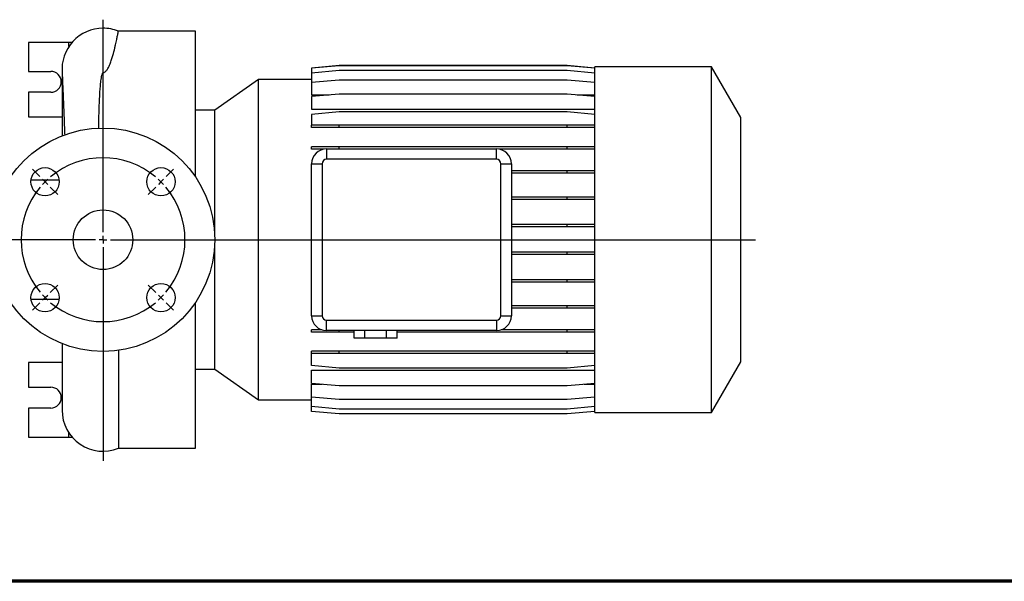
# Model space of a CAD drawing. Units: millimetres. Extents: x -123 to 213, y 0 to 352.
# Drawn here: x 38 to 121, y 53 to 100 of the extents above; entities that cross this region are included whole.
import ezdxf

# ---------------------------------------------------------------- set-up
doc = ezdxf.new("R2010")
doc.units = ezdxf.units.MM
doc.layers.add('FORMAT', color=7, linetype='Continuous')

# ---------------------------------------------------------------- blocks, each defined once
blk = doc.blocks.new('SW_CENTERMARKSYMBOL_0')
at = {"layer": 'FORMAT', "color": 0}
for p, q in [((4.861, 5.486), (4.861, 23.327)), ((-0.442, 10.165), (-1.061, 10.783)), ((10.165, 10.165), (10.783, 10.783)), ((0, 9.723), (-0.221, 9.944)), ((9.723, 9.723), (9.944, 9.944)), ((0, 9.723), (0.221, 9.502)), ((0.442, 9.281), (1.061, 8.662)), ((9.281, 9.281), (8.662, 8.662)), ((9.723, 9.723), (9.502, 9.502)), ((4.861, 4.861), (4.861, 5.174)), ((4.236, 4.861), (-8.552, 4.861)), ((4.861, 4.861), (4.549, 4.861)), ((4.861, 4.861), (4.861, 4.549)), ((4.861, 4.861), (5.174, 4.861)), ((4.861, 4.236), (4.861, -13.707)), ((5.486, 4.861), (59.601, 4.861)), ((0.442, 0.442), (1.061, 1.061)), ((9.281, 0.442), (8.662, 1.061)), ((0, 0), (-0.221, -0.221)), ((0, 0), (0.221, 0.221)), ((9.723, 0), (9.502, 0.221)), ((9.723, 0), (9.944, -0.221)), ((-0.442, -0.442), (-1.061, -1.061)), ((10.165, -0.442), (10.783, -1.061))]:
    blk.add_line(p, q, dxfattribs=at)
for start, end in [(50.20871, 129.79129), (132.39565, 135), (45, 47.60435), (140.20871, 219.79129), (135, 137.60435), (42.39565, 45), (320.20871, 39.79129), (222.39565, 225), (312.39565, 315), (315, 317.60435), (225, 227.60435), (230.20871, 309.79129)]:
    blk.add_arc((4.861, 4.861), 6.875, start, end, dxfattribs=at)

msp = doc.modelspace()

# ---------------------------------------------------------------- linework, layer by layer
at = {"color": 7, "linetype": 'Continuous', "lineweight": 25}
for p, q in [((53.2326, 99.1663), (46.7695, 99.1663)), ((53.2326, 86.9415), (53.2326, 99.1663)), ((39.2326, 98.2288), (39.2326, 95.7913)), ((42.6221, 98.2288), (39.2326, 98.2288)), ((42.6221, 97.8851), (42.6221, 98.2288)), ((42.8837, 98.2288), (42.6221, 98.2288)), ((42.0451, 95.9788), (42.0451, 90.3884)), ((65.2981, 96.2755), (62.9826, 96.0729)), ((65.2981, 96.2699), (62.9826, 96.0674)), ((62.9826, 96.0729), (62.9826, 96.0674)), ((62.9826, 96.0674), (62.9826, 95.6575)), ((65.2981, 95.8601), (62.9826, 95.6575)), ((84.4171, 96.2755), (65.2981, 96.2755)), ((84.4171, 96.2699), (65.2981, 96.2699)), ((84.4171, 95.8601), (65.2981, 95.8601)), ((86.7326, 96.0729), (84.4171, 96.2755)), ((86.7326, 96.0674), (84.4171, 96.2699)), ((86.7326, 95.6575), (84.4171, 95.8601)), ((96.5326, 96.1663), (86.7326, 96.1663)), ((86.7326, 67.1663), (86.7326, 96.1663)), ((98.9826, 91.9228), (96.5326, 96.1663)), ((96.5326, 67.1663), (96.5326, 96.1663)), ((39.2326, 95.7913), (41.1076, 95.7913)), ((45.5013, 91.0413), (45.5013, 95.6905)), ((58.5122, 95.1054), (54.8502, 92.5413)), ((62.9826, 95.1054), (58.5122, 95.1054)), ((58.5122, 68.2272), (58.5122, 95.1054)), ((62.9826, 95.6575), (62.9826, 94.8558)), ((65.2981, 95.0584), (62.9826, 94.8558)), ((84.4171, 95.0584), (65.2981, 95.0584)), ((86.7326, 94.8558), (84.4171, 95.0584)), ((62.9826, 94.8558), (62.9826, 93.8155)), ((39.2326, 94.0413), (39.2326, 91.9788)), ((41.1076, 94.0413), (39.2326, 94.0413)), ((65.2981, 93.8891), (62.9826, 93.6865)), ((62.9826, 93.8155), (64.4575, 93.8155)), ((62.9826, 93.6865), (62.9826, 92.6338)), ((84.4171, 93.8891), (65.2981, 93.8891)), ((86.7326, 93.6865), (84.4171, 93.8891)), ((85.2577, 93.8155), (86.7326, 93.8155)), ((54.8502, 92.5413), (53.2326, 92.5413)), ((54.8502, 82.0374), (54.8502, 92.5413)), ((62.9826, 92.6338), (86.7326, 92.6338)), ((39.2326, 91.9788), (42.0451, 91.9788)), ((65.2981, 92.3874), (62.9826, 92.1848)), ((62.9826, 92.1848), (62.9826, 91.2673)), ((84.4171, 92.3874), (65.2981, 92.3874)), ((86.7326, 92.1848), (84.4171, 92.3874)), ((98.9826, 71.4098), (98.9826, 91.9228)), ((45.1268, 91.0187), (45.132, 91.4309)), ((45.132, 91.0348), (45.132, 91.4309)), ((62.9826, 91.0711), (62.9826, 91.2673)), ((65.2981, 91.2673), (62.9826, 91.2673)), ((65.2981, 91.0711), (62.9826, 91.0711)), ((65.2981, 91.0711), (65.2981, 91.2673)), ((84.4171, 91.2673), (65.2981, 91.2673)), ((84.4171, 91.0711), (65.2981, 91.0711)), ((84.4171, 91.0711), (84.4171, 91.2673)), ((86.7326, 91.2673), (84.4171, 91.2673)), ((86.7326, 91.0711), (84.4171, 91.0711)), ((62.9826, 89.2752), (62.9826, 89.4715)), ((65.2981, 89.4715), (62.9826, 89.4715)), ((64.0327, 89.2752), (62.9826, 89.2752)), ((64.2326, 89.2913), (64.2326, 88.4161)), ((64.2326, 89.2913), (78.4826, 89.2913)), ((65.2981, 89.2913), (65.2981, 89.4715)), ((84.4171, 89.4715), (65.2981, 89.4715)), ((78.4826, 88.4161), (78.4826, 89.2913)), ((84.4171, 89.2752), (78.6824, 89.2752)), ((84.4171, 89.2752), (84.4171, 89.4715)), ((86.7326, 89.4715), (84.4171, 89.4715)), ((86.7326, 89.2752), (84.4171, 89.2752)), ((78.4826, 88.4161), (64.2326, 88.4161)), ((62.9826, 88.0413), (63.8578, 88.0413)), ((62.9826, 75.2913), (62.9826, 88.0413)), ((63.8578, 88.0413), (63.8578, 75.2913)), ((78.8573, 88.0413), (79.7326, 88.0413)), ((78.8573, 75.2913), (78.8573, 88.0413)), ((79.7326, 88.0413), (79.7326, 75.2913)), ((84.4171, 87.4443), (79.7326, 87.4443)), ((84.4171, 87.248), (79.7326, 87.248)), ((84.4171, 87.248), (84.4171, 87.4443)), ((86.7326, 87.4443), (84.4171, 87.4443)), ((86.7326, 87.248), (84.4171, 87.248)), ((41.8006, 86.6663), (39.4418, 86.6663)), ((84.4171, 85.2469), (79.7326, 85.2469)), ((84.4171, 85.0506), (84.4171, 85.2469)), ((86.7326, 85.2469), (84.4171, 85.2469)), ((84.4171, 85.0506), (79.7326, 85.0506)), ((86.7326, 85.0506), (84.4171, 85.0506)), ((84.4171, 82.9457), (79.7326, 82.9457)), ((84.4171, 82.7495), (79.7326, 82.7495)), ((84.4171, 82.7495), (84.4171, 82.9457)), ((86.7326, 82.9457), (84.4171, 82.9457)), ((86.7326, 82.7495), (84.4171, 82.7495)), ((54.8502, 70.7913), (54.8502, 81.2953)), ((84.4171, 80.6102), (79.7326, 80.6102)), ((84.4171, 80.414), (79.7326, 80.414)), ((84.4171, 80.414), (84.4171, 80.6102)), ((86.7326, 80.6102), (84.4171, 80.6102)), ((86.7326, 80.414), (84.4171, 80.414)), ((84.4171, 78.311), (79.7326, 78.311)), ((84.4171, 78.1147), (79.7326, 78.1147)), ((84.4171, 78.1147), (84.4171, 78.311)), ((86.7326, 78.311), (84.4171, 78.311)), ((86.7326, 78.1147), (84.4171, 78.1147)), ((39.4418, 76.6663), (41.8006, 76.6663)), ((53.2326, 64.1663), (53.2326, 76.3911)), ((84.4171, 76.1174), (79.7326, 76.1174)), ((84.4171, 75.9212), (84.4171, 76.1174)), ((86.7326, 76.1174), (84.4171, 76.1174)), ((62.9826, 75.2913), (63.8578, 75.2913)), ((78.8573, 75.2913), (79.7326, 75.2913)), ((84.4171, 75.9212), (79.7326, 75.9212)), ((86.7326, 75.9212), (84.4171, 75.9212)), ((64.2326, 74.9166), (78.4826, 74.9166)), ((64.2326, 74.0413), (64.2326, 74.9166)), ((78.4826, 74.9166), (78.4826, 74.0413)), ((62.9826, 73.8995), (62.9826, 74.0958)), ((63.8677, 74.0958), (62.9826, 74.0958)), ((65.2981, 73.8995), (62.9826, 73.8995)), ((78.4826, 74.0413), (64.2326, 74.0413)), ((65.2981, 73.8995), (65.2981, 74.0413)), ((66.5533, 73.8995), (65.2981, 73.8995)), ((66.5533, 73.4163), (66.5533, 74.0413)), ((67.4555, 73.4163), (67.4555, 74.0413)), ((69.2597, 73.4163), (69.2597, 74.0413)), ((70.1618, 73.4163), (70.1618, 74.0413)), ((84.4171, 73.8995), (70.1618, 73.8995)), ((84.4171, 74.0958), (78.8474, 74.0958)), ((84.4171, 73.8995), (84.4171, 74.0958)), ((86.7326, 74.0958), (84.4171, 74.0958)), ((86.7326, 73.8995), (84.4171, 73.8995)), ((42.0451, 72.9443), (42.0451, 67.3538)), ((67.4555, 73.4163), (66.5533, 73.4163)), ((69.2597, 73.4163), (67.4555, 73.4163)), ((70.1618, 73.4163), (69.2597, 73.4163)), ((46.7695, 72.3801), (46.7695, 64.1663)), ((62.9826, 72.1108), (62.9826, 72.3071)), ((65.2981, 72.3071), (62.9826, 72.3071)), ((65.2981, 72.1108), (62.9826, 72.1108)), ((62.9826, 71.1025), (62.9826, 72.1108)), ((65.2981, 72.1108), (65.2981, 72.3071)), ((84.4171, 72.3071), (65.2981, 72.3071)), ((84.4171, 72.1108), (65.2981, 72.1108)), ((84.4171, 72.1108), (84.4171, 72.3071)), ((86.7326, 72.3071), (84.4171, 72.3071)), ((86.7326, 72.1108), (84.4171, 72.1108)), ((39.2326, 71.3538), (39.2326, 69.2913)), ((42.0451, 71.3538), (39.2326, 71.3538)), ((65.2981, 70.9), (62.9826, 71.1025)), ((86.7326, 71.1025), (84.4171, 70.9)), ((96.5326, 67.1663), (98.9826, 71.4098)), ((53.2326, 70.7913), (54.8502, 70.7913)), ((54.8502, 70.7913), (58.5122, 68.2272)), ((62.9826, 70.7261), (86.7326, 70.7261)), ((62.9826, 69.6094), (62.9826, 70.7261)), ((84.4171, 70.9), (65.2981, 70.9)), ((65.2981, 69.4068), (62.9826, 69.6094)), ((62.9826, 69.5327), (63.8597, 69.5327)), ((62.9826, 68.4497), (62.9826, 69.5327)), ((84.4171, 69.4068), (65.2981, 69.4068)), ((86.7326, 69.6094), (84.4171, 69.4068)), ((85.8555, 69.5327), (86.7326, 69.5327)), ((39.2326, 69.2913), (41.1076, 69.2913)), ((58.5122, 68.2272), (62.9826, 68.2272)), ((65.2981, 68.2472), (62.9826, 68.4497)), ((62.9826, 67.6585), (62.9826, 68.4497)), ((84.4171, 68.2472), (65.2981, 68.2472)), ((86.7326, 68.4497), (84.4171, 68.2472)), ((39.2326, 67.5413), (39.2326, 65.1038)), ((41.1076, 67.5413), (39.2326, 67.5413)), ((65.2981, 67.4559), (62.9826, 67.6585)), ((62.9826, 67.2597), (62.9826, 67.6585)), ((65.2981, 67.0571), (62.9826, 67.2597)), ((84.4171, 67.4559), (65.2981, 67.4559)), ((84.4171, 67.0571), (65.2981, 67.0571)), ((86.7326, 67.6585), (84.4171, 67.4559)), ((86.7326, 67.2597), (84.4171, 67.0571)), ((86.7326, 67.1663), (96.5326, 67.1663)), ((42.6221, 65.1038), (42.6221, 65.4475)), ((39.2326, 65.1038), (42.6221, 65.1038)), ((42.6221, 65.1038), (42.8837, 65.1038)), ((46.7695, 64.1663), (53.2326, 64.1663))]:
    msp.add_line(p, q, dxfattribs=at)
at = {"color": 7, "linetype": 'Continuous', "lineweight": 70}
msp.add_line((205, 53), (5, 53), dxfattribs=at)
at = {"color": 7, "linetype": 'Continuous', "lineweight": 25}
for centre, radius in [((45.4826, 81.6663), 9.375), ((40.6212, 86.5277), 1.1875), ((50.3439, 86.5277), 1.1875), ((45.4826, 81.6663), 2.5), ((40.6212, 76.805), 1.1875), ((50.3439, 76.805), 1.1875)]:
    msp.add_circle(centre, radius, dxfattribs=at)
for centre, radius, start, end in [((45.4826, 95.9788), 3.4375, 90, 185.008035), ((45.4826, 95.9788), 3.4375, 68.013406, 90), ((41.1076, 94.9163), 0.875, 270, 90), ((64.2326, 88.0413), 1.25, 90, 180), ((78.4826, 88.0413), 1.25, 0, 90), ((64.2326, 88.0413), 0.3747, 90, 180), ((78.4826, 88.0413), 0.3747, 0, 90), ((64.2326, 75.2913), 1.25, 180, 270), ((64.2326, 75.2913), 0.3747, 180, 270), ((78.4826, 75.2913), 0.3747, 270, 0), ((78.4826, 75.2913), 1.25, 270, 0), ((41.1076, 68.4163), 0.875, 270, 90), ((45.4826, 67.3538), 3.4375, 180, 291.986403)]:
    msp.add_arc(centre, radius, start, end, dxfattribs=at)
for points, knots in [([(45.5013, 95.6905), (45.5166, 95.6917), (45.5311, 95.6943), (45.559, 95.7017), (45.5723, 95.7065), (45.6091, 95.7224), (45.6308, 95.7355), (45.6697, 95.7631), (45.687, 95.7776), (45.7192, 95.8077), (45.7341, 95.8231), (45.7762, 95.8703), (45.8007, 95.9025), (45.8456, 95.9669), (45.866, 95.9993), (45.9234, 96.0965), (45.9565, 96.1613), (46.0172, 96.29), (46.0447, 96.354), (46.1212, 96.5433), (46.1645, 96.6657), (46.2424, 96.9028), (46.277, 97.0173), (46.3718, 97.3488), (46.4233, 97.5535), (46.4905, 97.8351), (46.5111, 97.9248), (46.5494, 98.0955), (46.567, 98.1761), (46.6159, 98.4035), (46.6434, 98.536), (46.69, 98.7635), (46.709, 98.8586), (46.7394, 99.0114), (46.7507, 99.0691), (46.762, 99.1272), (46.7648, 99.1418), (46.7686, 99.1614), (46.7695, 99.1663), (46.7695, 99.1663)], [0, 0, 0, 0, 0.0039062, 0.0039062, 0.0078125, 0.0078125, 0.015625, 0.015625, 0.0234375, 0.0234375, 0.03125, 0.03125, 0.046875, 0.046875, 0.0625, 0.0625, 0.09375, 0.09375, 0.125, 0.125, 0.1875, 0.1875, 0.25, 0.25, 0.375, 0.375, 0.4375, 0.4375, 0.5, 0.5, 0.625, 0.625, 0.75, 0.75, 0.875, 0.875, 0.9375, 0.9375, 1, 1, 1, 1]), ([(42.0579, 95.676), (42.0576, 95.6768), (42.0569, 95.6787), (42.0593, 95.609), (42.0638, 95.4902), (42.0706, 95.3196), (42.0796, 95.103), (42.0903, 94.8476), (42.1007, 94.5995), (42.1101, 94.376), (42.1185, 94.1753), (42.1267, 93.9777), (42.1358, 93.7593), (42.1486, 93.4517), (42.1664, 93.02), (42.1907, 92.4243), (42.22, 91.6989), (42.2467, 91.0371), (42.2642, 90.6008), (42.2695, 90.4695)], [0, 0, 0, 0, 0.0508599, 0.1258649, 0.1947245, 0.257577, 0.3327456, 0.3973881, 0.4516067, 0.4954557, 0.52895, 0.5608277, 0.5950884, 0.6337358, 0.7007315, 0.7780772, 0.8659092, 0.9596369, 1, 1, 1, 1]), ([(45.132, 91.4309), (45.137, 91.8369), (45.1452, 92.232), (45.1685, 92.9981), (45.1836, 93.3697), (45.2135, 93.9065), (45.2247, 94.0821), (45.2506, 94.4266), (45.2652, 94.5956), (45.3, 94.9261), (45.3197, 95.0877), (45.3593, 95.3239), (45.3741, 95.4016), (45.403, 95.516), (45.4137, 95.5538), (45.4347, 95.6094), (45.4424, 95.6278), (45.4575, 95.6545), (45.4631, 95.6633), (45.4739, 95.6756), (45.4779, 95.6796), (45.4878, 95.6867), (45.4939, 95.6899), (45.5013, 95.6905)], [0, 0, 0, 0, 0.25, 0.25, 0.5, 0.5, 0.625, 0.625, 0.75, 0.75, 0.875, 0.875, 0.9375, 0.9375, 0.96875, 0.96875, 0.984375, 0.984375, 0.9921875, 0.9921875, 0.9960938, 0.9960938, 1, 1, 1, 1])]:
    msp.add_open_spline(points, degree=3, knots=knots, dxfattribs=at)

# ---------------------------------------------------------------- block references
at = {"layer": 'FORMAT'}
msp.add_blockref('SW_CENTERMARKSYMBOL_0', (40.6212, 76.805), dxfattribs=at)

doc.saveas('drawing.dxf')
